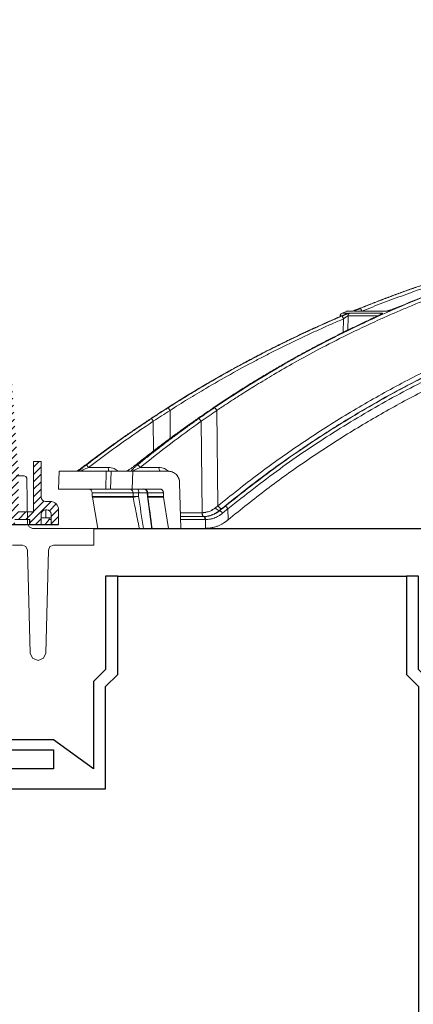
# Model space of a CAD drawing. Units: inches. Extents: x 0 to 543, y -58 to 199.
# Drawn here: x 287 to 292, y -9 to 3 of the extents above; entities that cross this region are included whole.
import ezdxf

# ---------------------------------------------------------------- set-up
doc = ezdxf.new("R2010")
doc.units = ezdxf.units.IN
doc.header["$MEASUREMENT"] = 0

# ---------------------------------------------------------------- blocks, each defined once
blk = doc.blocks.new('riser')
h = blk.add_hatch()
h.set_pattern_fill('ANSI31', color=256, scale=0.499998, angle=180)
h.set_pattern_definition([(225, (114.47322, 43.83355), (0.044193999, -0.044193999), [])])
h.paths.add_polyline_path([(-25.78, 5.25), (-25.69, 5.25), (-25.69, 5.847), (-25.513, 5.847), (-25.513, 5.25), (-25.506, 5.25), (-25.439, 4.3), (-25.404, 4.3), (-25.14, 0), (-25.09, 0), (-25.09, 0.062), (-24.91, 0.062), (-24.91, 0), (-24.777, 0), (-24.777, 0.125, -0.414747), (-24.727, 0.175), (-24.727, 0.175), (-24.71, 0.175, -0.413486), (-24.66, 0.125), (-24.66, 0), (-24.57, 0), (-24.57, 0.175, 0.417855), (-24.671, 0.275), (-24.727, 0.275, -0.41368), (-24.777, 0.325), (-24.777, 0.75), (-24.867, 0.75), (-24.867, 0.152), (-25.045, 0.152), (-25.045, 0.75), (-25.059, 0.75), (-25.125, 1.7), (-25.154, 1.7), (-25.418, 6), (-25.468, 6), (-25.468, 5.937), (-25.648, 5.937), (-25.648, 6), (-25.78, 6), (-25.78, 5.86, -0.414896), (-25.83, 5.81), (-25.83, 5.81), (-25.848, 5.81, -0.413623), (-25.898, 5.86), (-25.898, 6), (-25.988, 6), (-25.988, 5.81, 0.414159), (-25.888, 5.71), (-25.83, 5.71, -0.413531), (-25.78, 5.66)])
at = {"linetype": 'Continuous', "lineweight": 15}
for p, q in [((-24.777, 0.75), (-24.867, 0.75)), ((-24.867, 0.75), (-24.867, 0.152)), ((-24.777, 0.325), (-24.777, 0.75)), ((-24.67, 0.275), (-24.727, 0.275)), ((-24.666, 0.275), (-24.67, 0.275)), ((-24.867, 0.152), (-25.045, 0.152)), ((-24.777, 0), (-24.777, 0.125)), ((-24.727, 0.175), (-24.71, 0.175)), ((-24.721, 0.175), (-24.721, 0.081)), ((-24.66, 0.125), (-24.66, 0)), ((-24.57, 0), (-24.57, 0.175)), ((-24.91, 0.062), (-25.09, 0.062)), ((-24.681, 0.081), (-24.777, 0.081)), ((-24.681, 0.062), (-24.731, 0)), ((-24.681, 0.081), (-24.681, 0.062)), ((-24.681, 0.081), (-24.66, 0.081)), ((-24.681, 0.062), (-24.66, 0.062))]:
    blk.add_line(p, q, dxfattribs=at)
for p, q in [((-25.14, 0), (-24.57, 0)), ((-24.91, 0), (-24.91, 0.062))]:
    blk.add_line(p, q)
for centre, radius, start, end in [((-24.727, 0.325), 0.05, 180, 270), ((-24.67, 0.175), 0.1, 0, 90), ((-24.666, 0.175), 0.0999, 84.2572, 90.0002), ((-24.727, 0.125), 0.05, 90, 180), ((-24.71, 0.125), 0.05, 0, 90)]:
    blk.add_arc(centre, radius, start, end, dxfattribs=at)

msp = doc.modelspace()

# ---------------------------------------------------------------- linework, layer by layer
at = {"color": 252, "linetype": 'Continuous', "lineweight": 0}
for p, q in [((290.862, -0.999), (290.862, -1.008)), ((290.882, -0.999), (290.862, -0.999)), ((290.951, -0.965), (290.885, -0.965)), ((290.943, -0.944), (290.891, -0.966)), ((290.902, -1.034), (290.899, -1.201)), ((291.001, -0.944), (290.937, -0.944)), ((291.015, -0.941), (290.951, -0.941)), ((290.956, -0.999), (290.952, -1.175)), ((291.305, -0.999), (290.956, -0.999)), ((291.359, -0.965), (290.979, -0.965)), ((291.03, -0.944), (291.405, -0.944)), ((291.306, -1.003), (291.308, -0.999)), ((288.843, -2.122), (288.845, -2.455)), ((289.4, -2.122), (289.412, -3.255)), ((288.645, -2.251), (288.647, -2.606)), ((289.213, -2.251), (289.225, -3.338)), ((288.111, -2.8), (287.877, -2.8)), ((288.49, -2.8), (288.711, -2.8)), ((287.527, -2.845), (287.521, -3.056)), ((288.085, -2.845), (288.081, -3.056)), ((288.085, -2.845), (288.138, -2.845)), ((288.144, -2.845), (288.137, -3.056)), ((288.401, -2.845), (288.395, -3.056)), ((288.827, -2.845), (288.401, -2.845)), ((288.971, -3.524), (288.957, -2.982)), ((287.92, -3.101), (287.921, -3.147)), ((288.404, -3.101), (287.92, -3.101)), ((287.921, -3.146), (287.922, -3.153)), ((287.922, -3.153), (287.987, -3.524)), ((288.405, -3.153), (287.922, -3.153)), ((288.131, -3.056), (288.081, -3.056)), ((288.395, -3.056), (288.722, -3.056)), ((288.405, -3.146), (288.404, -3.101)), ((288.471, -3.142), (288.471, -3.101)), ((288.576, -3.101), (288.471, -3.101)), ((288.543, -3.059), (288.526, -3.056)), ((288.574, -3.101), (288.575, -3.145)), ((288.575, -3.147), (288.626, -3.535)), ((288.579, -3.101), (288.765, -3.101)), ((288.58, -3.146), (288.579, -3.101)), ((288.767, -3.153), (288.581, -3.153)), ((288.766, -3.146), (288.765, -3.101)), ((288.827, -3.524), (288.767, -3.153)), ((288.966, -3.338), (289.222, -3.338)), ((289.245, -3.383), (288.967, -3.383)), ((289.347, -3.301), (289.335, -3.311)), ((289.426, -3.315), (289.432, -3.315)), ((289.531, -3.29), (289.532, -3.421)), ((289.259, -3.42), (288.968, -3.42)), ((289.264, -3.42), (289.266, -3.523)), ((289.26, -3.524), (288.827, -3.524)), ((288.853, -3.524), (288.853, -3.524)), ((289.26, -3.524), (289.266, -3.523))]:
    msp.add_line(p, q, dxfattribs=at)
msp.add_line((287.939, -3.524), (310.718, -3.524))
at = {"lineweight": 9}
for points in [[(287.939, -3.723), (287.939, -3.524), (287.213, -3.524), (287.171, -3.506), (287.153, -3.465), (287.143, -2.929), (287.134, -2.908), (287.113, -2.899), (287.017, -2.899)], [(286.973, -3.723), (287.093, -3.723), (287.134, -3.74), (287.153, -3.782), (287.185, -5.005), (287.212, -5.067), (287.279, -5.092), (287.342, -5.067), (287.369, -5.005), (287.401, -3.782), (287.419, -3.74), (287.461, -3.723), (287.939, -3.723)]]:
    msp.add_lwpolyline(points, dxfattribs=at)
at = {"color": 252, "linetype": 'Continuous', "lineweight": 0, "flags": 128}
for points in [[(289.239, -3.383), (289.236, -3.382), (289.233, -3.38), (289.23, -3.376), (289.227, -3.37), (289.225, -3.363), (289.224, -3.355), (289.223, -3.347), (289.222, -3.338)], [(289.225, -3.338), (289.226, -3.347), (289.227, -3.355), (289.229, -3.363), (289.231, -3.37), (289.233, -3.376), (289.236, -3.38), (289.239, -3.382), (289.243, -3.383)], [(289.259, -3.42), (289.258, -3.412), (289.258, -3.406), (289.256, -3.399), (289.255, -3.394), (289.253, -3.389), (289.25, -3.386), (289.248, -3.384), (289.245, -3.383)]]:
    msp.add_lwpolyline(points, dxfattribs=at)
for points in [[(288.079, -4.091), (288.079, -5.202), (287.936, -5.345), (287.936, -6.38), (287.936, -6.38), (287.46, -6.035), (285.555, -6.035), (285.555, -6.035), (285.555, -6.154), (287.46, -6.154), (287.46, -6.38), (285.555, -6.38), (285.555, -6.451), (285.841, -6.618), (288.079, -6.618), (288.079, -5.404), (288.222, -5.261), (288.222, -4.091)], [(291.936, -23.203), (291.936, -5.345), (291.793, -5.202), (291.793, -4.091), (291.65, -4.091), (291.65, -5.261), (291.793, -5.404), (291.793, -23.262), (291.936, -23.405), (291.936, -25.214), (292.079, -25.214), (292.079, -23.345)]]:
    msp.add_lwpolyline(points, close=True)
msp.add_lwpolyline([(288.222, -4.091), (291.65, -4.091)])
at = {"color": 252, "linetype": 'Continuous', "lineweight": 0}
for centre, radius, start, end in [((290.899, -1), 0.0374, 112.499, 178.5), ((290.951, -0.978), 0.0374, 90, 112.2762), ((287.873, -3.103), 0.0468, 1.5, 90), ((288.416, -3.091), 0.0559, 349.2227, 38.8864), ((288.533, -3.101), 0.0454, 359.8169, 88.3355), ((289.455, -3.236), 0.0841, 210.7081, 249.4759)]:
    msp.add_arc(centre, radius, start, end, dxfattribs=at)
for points, knots in [([(289.368, -2.092), (289.495, -2.008), (289.741, -1.845), (290.11, -1.623), (290.418, -1.449), (290.668, -1.317), (290.862, -1.218), (291.068, -1.117), (291.365, -0.979), (291.749, -0.813), (292.09, -0.682), (292.305, -0.604), (292.402, -0.57), (292.498, -0.537), (292.593, -0.506), (292.686, -0.476), (292.778, -0.446), (292.952, -0.393), (293.203, -0.32), (293.528, -0.236), (293.838, -0.164), (294.135, -0.102), (294.416, -0.051), (294.702, -0.005), (295.006, 0.036), (295.271, 0.067), (295.433, 0.08), (295.482, 0.084)], [0, 0, 0, 0, 0.0686857, 0.1336799, 0.1949141, 0.2292153, 0.2621814, 0.2938039, 0.3338959, 0.4114649, 0.4848079, 0.5006868, 0.5163494, 0.5317952, 0.5470239, 0.5620351, 0.5768284, 0.5914035, 0.645285, 0.6966776, 0.7455723, 0.7919642, 0.8358517, 0.8772365, 0.9250912, 0.9774508, 1, 1, 1, 1]), ([(289.4, -2.122), (289.41, -2.115), (289.44, -2.095), (289.501, -2.054), (289.59, -1.996), (289.715, -1.915), (289.88, -1.812), (290.087, -1.687), (290.334, -1.545), (290.621, -1.388), (290.951, -1.219), (291.23, -1.087), (291.445, -0.99), (291.583, -0.931), (291.726, -0.871), (291.874, -0.811), (292.017, -0.754), (292.139, -0.708), (292.237, -0.672), (292.467, -0.589), (292.859, -0.459), (293.419, -0.301), (293.977, -0.171), (294.367, -0.098), (294.584, -0.063), (294.652, -0.052), (294.72, -0.042), (294.788, -0.032), (294.849, -0.024), (294.915, -0.015), (294.998, -0.004), (295.115, 0.01), (295.266, 0.027), (295.402, 0.04), (295.505, 0.049), (295.547, 0.052), (295.565, 0.054)], [0, 0, 0, 0, 0.005641, 0.016463, 0.032459, 0.053618, 0.083431, 0.119692, 0.162398, 0.211557, 0.267205, 0.329399, 0.351367, 0.37405, 0.397447, 0.421556, 0.446375, 0.46729, 0.480652, 0.494013, 0.577946, 0.668486, 0.759136, 0.838996, 0.849444, 0.859889, 0.870331, 0.880769, 0.891203, 0.89858, 0.91132, 0.929271, 0.95243, 0.980798, 0.991901, 1, 1, 1, 1]), ([(293.924, -0.09), (293.9, -0.094), (293.852, -0.103), (293.78, -0.117), (293.706, -0.131), (293.632, -0.145), (293.556, -0.161), (293.48, -0.177), (293.403, -0.193), (293.325, -0.211), (293.245, -0.229), (293.165, -0.247), (293.084, -0.267), (293.002, -0.287), (292.919, -0.308), (292.836, -0.33), (292.751, -0.352), (292.665, -0.375), (292.579, -0.399), (292.482, -0.427), (292.374, -0.459), (292.254, -0.495), (292.133, -0.533), (292.01, -0.573), (291.885, -0.615), (291.758, -0.659), (291.629, -0.704), (291.499, -0.752), (291.366, -0.802), (291.233, -0.854), (291.143, -0.89), (291.098, -0.908)], [0, 0, 0, 0, 0.024664, 0.049689, 0.075078, 0.100828, 0.126941, 0.153415, 0.180253, 0.207452, 0.235013, 0.262936, 0.29122, 0.319866, 0.348872, 0.37824, 0.407968, 0.438056, 0.468504, 0.499311, 0.540848, 0.583187, 0.626325, 0.670262, 0.714995, 0.760523, 0.806844, 0.853955, 0.901853, 0.950536, 1, 1, 1, 1]), ([(291.1, -0.91), (291.123, -0.901), (291.168, -0.882), (291.235, -0.856), (291.302, -0.829), (291.369, -0.804), (291.435, -0.779), (291.5, -0.754), (291.566, -0.73), (291.631, -0.706), (291.695, -0.683), (291.759, -0.661), (291.823, -0.638), (291.886, -0.617), (291.949, -0.596), (292.011, -0.575), (292.073, -0.555), (292.134, -0.535), (292.195, -0.516), (292.256, -0.497), (292.316, -0.479), (292.376, -0.461), (292.435, -0.443), (292.526, -0.416), (292.649, -0.382), (292.802, -0.34), (292.953, -0.301), (293.1, -0.264), (293.245, -0.23), (293.387, -0.198), (293.526, -0.168), (293.662, -0.141), (293.795, -0.115), (293.882, -0.099), (293.926, -0.091)], [0, 0, 0, 0, 0.024736, 0.049286, 0.073648, 0.097823, 0.12181, 0.145609, 0.16922, 0.192641, 0.215874, 0.238917, 0.26177, 0.284433, 0.306905, 0.329187, 0.351279, 0.373179, 0.394888, 0.416405, 0.437731, 0.458865, 0.479806, 0.500556, 0.555634, 0.609575, 0.662378, 0.714041, 0.764561, 0.813938, 0.862171, 0.909259, 0.955202, 1, 1, 1, 1]), ([(293.938, -0.127), (293.914, -0.131), (293.865, -0.14), (293.793, -0.154), (293.721, -0.168), (293.648, -0.182), (293.576, -0.196), (293.504, -0.212), (293.432, -0.227), (293.361, -0.243), (293.289, -0.259), (293.217, -0.275), (293.146, -0.292), (293.075, -0.31), (293.003, -0.327), (292.932, -0.345), (292.861, -0.364), (292.79, -0.382), (292.72, -0.401), (292.649, -0.421), (292.578, -0.441), (292.489, -0.467), (292.38, -0.499), (292.252, -0.538), (292.125, -0.578), (291.998, -0.619), (291.872, -0.662), (291.746, -0.706), (291.62, -0.751), (291.494, -0.797), (291.369, -0.845), (291.244, -0.893), (291.161, -0.927), (291.12, -0.944)], [0, 0, 0, 0, 0.025084, 0.050153, 0.07521, 0.100255, 0.125289, 0.150314, 0.175329, 0.200337, 0.225336, 0.250329, 0.275315, 0.300296, 0.325271, 0.350241, 0.375207, 0.40017, 0.42513, 0.450088, 0.475044, 0.499999, 0.545319, 0.590656, 0.636013, 0.681394, 0.726803, 0.772242, 0.817714, 0.863223, 0.908772, 0.954363, 1, 1, 1, 1]), ([(293.787, -0.177), (293.692, -0.197), (293.37, -0.265), (292.829, -0.42), (292.165, -0.64), (291.732, -0.819), (291.515, -0.908)], [0, 0, 0, 0, 0.122226, 0.414566, 0.706906, 1, 1, 1, 1]), ([(289.412, -3.255), (289.568, -3.131), (289.882, -2.879), (290.375, -2.529), (290.888, -2.196), (291.423, -1.886), (291.979, -1.598), (292.557, -1.333), (293.16, -1.093), (293.787, -0.882), (294.326, -0.726), (294.659, -0.655), (294.772, -0.631)], [0, 0, 0, 0, 0.098221, 0.197904, 0.298272, 0.401049, 0.504675, 0.609801, 0.718492, 0.828848, 0.941607, 1, 1, 1, 1]), ([(294.638, -0.708), (294.573, -0.723), (294.428, -0.757), (294.2, -0.818), (293.951, -0.889), (293.693, -0.969), (293.447, -1.05), (293.256, -1.118), (293.121, -1.168), (293.025, -1.205), (292.927, -1.243), (292.827, -1.282), (292.726, -1.324), (292.624, -1.366), (292.424, -1.452), (292.121, -1.59), (291.71, -1.794), (291.282, -2.028), (290.838, -2.292), (290.383, -2.59), (289.916, -2.922), (289.611, -3.166), (289.455, -3.291)], [0, 0, 0, 0, 0.0344924, 0.0774309, 0.1220428, 0.1686754, 0.2173242, 0.2561218, 0.2735749, 0.2913477, 0.3094398, 0.3278507, 0.3465798, 0.3656264, 0.38499, 0.4587097, 0.5372834, 0.6206471, 0.7087175, 0.8013898, 0.8985353, 1, 1, 1, 1]), ([(294.619, -0.719), (294.49, -0.749), (294.116, -0.835), (293.506, -1.027), (292.791, -1.291), (292.092, -1.601), (291.41, -1.953), (290.749, -2.348), (290.107, -2.78), (289.7, -3.101), (289.497, -3.261)], [0, 0, 0, 0, 0.069572, 0.201913, 0.334883, 0.467859, 0.600756, 0.733785, 0.866903, 1, 1, 1, 1]), ([(294.498, -0.788), (294.417, -0.807), (294.091, -0.883), (293.53, -1.062), (292.817, -1.324), (292.119, -1.635), (291.439, -1.986), (290.779, -2.38), (290.139, -2.81), (289.734, -3.13), (289.531, -3.29)], [0, 0, 0, 0, 0.045289, 0.180711, 0.317445, 0.453935, 0.590424, 0.726928, 0.86345, 1, 1, 1, 1]), ([(291.098, -0.908), (291.096, -0.909), (291.093, -0.911), (291.087, -0.913), (291.082, -0.915), (291.076, -0.917), (291.071, -0.919), (291.066, -0.921), (291.056, -0.925), (291.044, -0.929), (291.03, -0.935), (291.019, -0.939), (291.011, -0.941), (291.006, -0.943), (291.002, -0.944), (291.001, -0.944), (291.001, -0.944)], [0, 0, 0, 0, 0.041867, 0.083293, 0.124428, 0.165426, 0.206443, 0.247635, 0.289156, 0.419657, 0.547496, 0.664798, 0.781601, 0.855931, 0.928322, 1, 1, 1, 1]), ([(291.081, -0.915), (291.075, -0.917), (291.065, -0.922), (291.049, -0.927), (291.037, -0.932), (291.031, -0.934), (291.028, -0.935)], [0, 0, 0, 0, 0.264609, 0.542428, 0.81324, 1, 1, 1, 1]), ([(291.03, -0.944), (291.03, -0.944), (291.029, -0.944), (291.029, -0.943), (291.029, -0.943), (291.03, -0.943), (291.03, -0.942), (291.032, -0.941), (291.035, -0.939), (291.043, -0.935), (291.053, -0.93), (291.064, -0.925), (291.074, -0.921), (291.083, -0.917), (291.091, -0.914), (291.097, -0.911), (291.1, -0.91)], [0, 0, 0, 0, 0.035913, 0.071886, 0.10807, 0.144613, 0.181659, 0.219346, 0.336354, 0.453694, 0.581146, 0.711203, 0.783366, 0.855029, 0.926982, 1, 1, 1, 1]), ([(291.098, -0.908), (291.093, -0.91), (291.087, -0.913), (291.081, -0.915), (291.081, -0.915)], [0, 0, 0, 0, 0.942749, 1, 1, 1, 1]), ([(291.12, -0.944), (291.119, -0.942), (291.117, -0.937), (291.114, -0.931), (291.111, -0.925), (291.108, -0.919), (291.106, -0.915), (291.103, -0.912), (291.102, -0.91), (291.101, -0.91), (291.1, -0.91)], [-0.000319, -0.000319, -0.000319, -0.000319, 0.123977, 0.249174, 0.374372, 0.499569, 0.624767, 0.749964, 0.875161, 0.999857, 0.999857, 0.999857, 0.999857]), ([(291.515, -0.908), (291.514, -0.909), (291.51, -0.911), (291.505, -0.913), (291.499, -0.915), (291.494, -0.917), (291.489, -0.919), (291.483, -0.921), (291.476, -0.924), (291.469, -0.927), (291.46, -0.93), (291.452, -0.932), (291.442, -0.935), (291.431, -0.939), (291.421, -0.941), (291.414, -0.943), (291.409, -0.944), (291.406, -0.944), (291.405, -0.944)], [0, 0, 0, 0, 0.042434, 0.084396, 0.12604, 0.167527, 0.209018, 0.250677, 0.292664, 0.359555, 0.42616, 0.489362, 0.551557, 0.668004, 0.78394, 0.857474, 0.929098, 1, 1, 1, 1]), ([(291.515, -0.908), (291.514, -0.909), (291.512, -0.909), (291.511, -0.912), (291.511, -0.912)], [0, 0, 0, 0, 0.8614422, 1, 1, 1, 1]), ([(290.866, -1.008), (290.805, -1.034), (290.691, -1.083), (290.54, -1.151), (290.42, -1.207), (290.32, -1.255), (290.134, -1.345), (289.9, -1.463), (289.627, -1.61), (289.455, -1.707), (289.329, -1.779), (289.235, -1.834), (289.115, -1.906), (288.971, -1.994), (288.868, -2.059), (288.812, -2.095)], [0, 0, 0, 0, 0.086241, 0.159528, 0.213839, 0.257387, 0.301829, 0.48124, 0.59562, 0.701136, 0.735615, 0.782568, 0.842264, 0.914729, 1, 1, 1, 1]), ([(290.88, -0.999), (290.858, -1.008), (290.814, -1.027), (290.748, -1.056), (290.682, -1.086), (290.614, -1.116), (290.547, -1.146), (290.479, -1.178), (290.411, -1.21), (290.342, -1.242), (290.272, -1.276), (290.203, -1.31), (290.133, -1.344), (290.062, -1.38), (289.991, -1.416), (289.92, -1.452), (289.848, -1.49), (289.776, -1.528), (289.704, -1.567), (289.631, -1.606), (289.558, -1.647), (289.485, -1.688), (289.411, -1.729), (289.338, -1.772), (289.263, -1.815), (289.189, -1.859), (289.114, -1.904), (289.039, -1.95), (288.964, -1.997), (288.888, -2.044), (288.838, -2.076), (288.813, -2.092)], [0, 0, 0, 0, 0.030562, 0.061411, 0.092547, 0.123968, 0.155675, 0.187666, 0.21994, 0.252498, 0.285338, 0.318459, 0.351861, 0.385543, 0.419504, 0.453743, 0.488259, 0.523051, 0.558119, 0.593461, 0.629076, 0.664963, 0.701121, 0.737549, 0.774246, 0.81121, 0.848441, 0.885936, 0.923696, 0.961717, 1, 1, 1, 1]), ([(288.818, -2.092), (288.838, -2.078), (288.879, -2.052), (288.941, -2.014), (289.002, -1.975), (289.064, -1.938), (289.125, -1.901), (289.186, -1.864), (289.247, -1.828), (289.308, -1.792), (289.369, -1.757), (289.429, -1.722), (289.49, -1.688), (289.55, -1.654), (289.61, -1.621), (289.67, -1.588), (289.73, -1.555), (289.79, -1.524), (289.849, -1.492), (289.908, -1.461), (289.967, -1.431), (290.026, -1.4), (290.085, -1.371), (290.143, -1.342), (290.202, -1.313), (290.26, -1.285), (290.317, -1.257), (290.375, -1.229), (290.432, -1.202), (290.489, -1.176), (290.546, -1.149), (290.603, -1.124), (290.659, -1.098), (290.716, -1.073), (290.771, -1.049), (290.827, -1.024), (290.864, -1.009), (290.883, -1.001)], [0, 0, 0, 0, 0.031244, 0.062337, 0.093278, 0.124068, 0.154705, 0.185189, 0.215519, 0.245695, 0.275715, 0.305579, 0.335287, 0.364838, 0.394231, 0.423467, 0.452543, 0.481461, 0.510218, 0.538815, 0.567252, 0.595527, 0.623641, 0.651592, 0.67938, 0.707006, 0.734468, 0.761765, 0.788899, 0.815867, 0.842671, 0.869308, 0.89578, 0.922085, 0.948224, 0.974196, 1, 1, 1, 1]), ([(290.902, -1.034), (290.88, -1.044), (290.835, -1.063), (290.768, -1.092), (290.701, -1.122), (290.635, -1.152), (290.568, -1.182), (290.502, -1.212), (290.436, -1.243), (290.37, -1.274), (290.305, -1.306), (290.239, -1.338), (290.174, -1.37), (290.109, -1.402), (290.044, -1.435), (289.979, -1.468), (289.915, -1.502), (289.774, -1.575), (289.558, -1.693), (289.329, -1.824), (289.162, -1.924), (289.055, -1.989), (288.948, -2.055), (288.878, -2.1), (288.843, -2.122)], [0, 0, 0, 0, 0.03139, 0.062757, 0.094102, 0.125427, 0.15673, 0.188015, 0.219281, 0.250529, 0.28176, 0.312974, 0.344172, 0.375353, 0.406521, 0.437679, 0.468828, 0.499965, 0.642011, 0.785458, 0.838976, 0.892572, 0.946247, 1, 1, 1, 1]), ([(290.784, -1.043), (290.75, -1.058), (290.664, -1.095), (290.54, -1.152), (290.42, -1.207), (290.32, -1.255), (290.134, -1.345), (289.9, -1.463), (289.627, -1.61), (289.455, -1.707), (289.329, -1.779), (289.235, -1.834), (289.115, -1.906), (288.998, -1.977), (288.922, -2.025), (288.893, -2.044)], [0, 0, 0, 0, 0.051876, 0.131492, 0.190493, 0.237801, 0.286081, 0.480985, 0.605242, 0.71987, 0.757327, 0.808334, 0.873185, 0.951908, 1, 1, 1, 1]), ([(291.31, -0.999), (291.289, -1.008), (291.247, -1.027), (291.185, -1.056), (291.122, -1.086), (291.059, -1.116), (290.995, -1.146), (290.931, -1.178), (290.866, -1.21), (290.801, -1.242), (290.735, -1.276), (290.67, -1.31), (290.603, -1.344), (290.537, -1.38), (290.47, -1.416), (290.403, -1.452), (290.335, -1.49), (290.267, -1.528), (290.199, -1.567), (290.13, -1.606), (290.061, -1.647), (289.992, -1.688), (289.922, -1.729), (289.852, -1.772), (289.782, -1.815), (289.712, -1.859), (289.641, -1.904), (289.571, -1.95), (289.499, -1.997), (289.428, -2.044), (289.381, -2.076), (289.357, -2.092)], [0, 0, 0, 0, 0.030567, 0.06142, 0.09256, 0.123985, 0.155694, 0.187688, 0.219965, 0.252525, 0.285367, 0.31849, 0.351893, 0.385576, 0.419538, 0.453777, 0.488293, 0.523085, 0.558152, 0.593493, 0.629106, 0.664992, 0.701148, 0.737574, 0.774268, 0.811229, 0.848457, 0.885949, 0.923704, 0.961722, 1, 1, 1, 1]), ([(294.205, -0.973), (294.073, -1.009), (293.709, -1.109), (293.123, -1.318), (292.5, -1.574), (291.939, -1.842), (291.438, -2.109), (290.945, -2.4), (290.461, -2.716), (289.988, -3.055), (289.684, -3.299), (289.532, -3.421)], [0, 0, 0, 0, 0.077654, 0.215519, 0.353277, 0.460132, 0.567037, 0.673893, 0.782578, 0.891315, 1, 1, 1, 1]), ([(290.951, -0.965), (290.951, -0.965), (290.951, -0.965), (290.951, -0.965), (290.951, -0.966), (290.951, -0.966), (290.95, -0.966), (290.948, -0.968), (290.944, -0.97), (290.937, -0.974), (290.926, -0.979), (290.915, -0.984), (290.903, -0.989), (290.892, -0.994), (290.884, -0.997), (290.88, -0.999)], [0, 0, 0, 0, 0.036384, 0.072716, 0.109158, 0.145868, 0.183006, 0.220721, 0.338334, 0.457102, 0.584316, 0.714552, 0.808469, 0.9031, 1, 1, 1, 1]), ([(290.883, -1.001), (290.884, -1), (290.888, -0.998), (290.894, -0.996), (290.899, -0.994), (290.904, -0.992), (290.91, -0.989), (290.915, -0.987), (290.924, -0.984), (290.935, -0.979), (290.949, -0.974), (290.961, -0.97), (290.969, -0.967), (290.974, -0.966), (290.977, -0.965), (290.978, -0.965), (290.979, -0.965)], [0, 0, 0, 0, 0.044121, 0.087335, 0.12977, 0.171559, 0.212845, 0.253771, 0.294488, 0.422328, 0.549075, 0.666417, 0.783175, 0.857374, 0.929222, 1, 1, 1, 1]), ([(290.883, -1.001), (290.883, -1.001), (290.885, -1.002), (290.888, -1.006), (290.891, -1.01), (290.894, -1.016), (290.898, -1.024), (290.901, -1.03), (290.902, -1.034)], [0.0000128, 0.0000128, 0.0000128, 0.0000128, 0.2464132, 0.3724159, 0.4984186, 0.6244212, 0.7504239, 1.0000015, 1.0000015, 1.0000015, 1.0000015]), ([(290.956, -0.999), (290.956, -0.999), (290.955, -0.999), (290.955, -0.999), (290.953, -0.999), (290.952, -1), (290.95, -1.001), (290.948, -1.002), (290.945, -1.004), (290.943, -1.005), (290.94, -1.007), (290.936, -1.009), (290.931, -1.013), (290.925, -1.017), (290.918, -1.022), (290.911, -1.028), (290.905, -1.032), (290.902, -1.034)], [0, 0, 0, 0, 0.042287, 0.085299, 0.129224, 0.174228, 0.220453, 0.268023, 0.317051, 0.367642, 0.419904, 0.473952, 0.554986, 0.647962, 0.753088, 0.870424, 1, 1, 1, 1]), ([(290.951, -0.965), (290.948, -0.967), (290.941, -0.97), (290.936, -0.976), (290.934, -0.979), (290.933, -0.98)], [0, 0, 0, 0, 0.461508, 0.923016, 1, 1, 1, 1]), ([(290.979, -0.965), (290.972, -0.968), (290.967, -0.972), (290.959, -0.984), (290.956, -0.991), (290.956, -0.999)], [0, 0, 0, 0, 0.5, 0.5, 1, 1, 1, 1]), ([(291.001, -0.944), (291.004, -0.943), (291.008, -0.941), (291.013, -0.941), (291.014, -0.941)], [0, 0, 0, 0, 0.642408, 1, 1, 1, 1]), ([(291.359, -0.965), (291.36, -0.965), (291.361, -0.965), (291.362, -0.965), (291.363, -0.965), (291.363, -0.966), (291.364, -0.966), (291.364, -0.968), (291.362, -0.97), (291.358, -0.974), (291.35, -0.979), (291.341, -0.984), (291.331, -0.989), (291.321, -0.994), (291.313, -0.997), (291.31, -0.999)], [0, 0, 0, 0, 0.03601, 0.071975, 0.108052, 0.144396, 0.18116, 0.21849, 0.335305, 0.453265, 0.580668, 0.711053, 0.806069, 0.901846, 1, 1, 1, 1]), ([(291.359, -0.965), (291.356, -0.967), (291.35, -0.97), (291.344, -0.977), (291.342, -0.982), (291.341, -0.984)], [0, 0, 0, 0, 0.394194, 0.788388, 1, 1, 1, 1]), ([(288.813, -2.092), (288.798, -2.102), (288.766, -2.122), (288.718, -2.153), (288.667, -2.186), (288.632, -2.209), (288.614, -2.221)], [0, 0, 0, 0, 0.226954, 0.469286, 0.726976, 1, 1, 1, 1]), ([(288.619, -2.221), (288.637, -2.209), (288.672, -2.186), (288.724, -2.152), (288.772, -2.121), (288.803, -2.101), (288.818, -2.092)], [0, 0, 0, 0, 0.275187, 0.5336, 0.775212, 1, 1, 1, 1]), ([(288.818, -2.092), (288.818, -2.092), (288.819, -2.092), (288.823, -2.095), (288.825, -2.097), (288.83, -2.103), (288.832, -2.107), (288.838, -2.115), (288.84, -2.119), (288.843, -2.122)], [0, 0, 0, 0, 0.25, 0.25, 0.5, 0.5, 0.75, 0.75, 1, 1, 1, 1]), ([(289.357, -2.092), (289.343, -2.102), (289.313, -2.122), (289.267, -2.153), (289.219, -2.186), (289.185, -2.209), (289.168, -2.221)], [0, 0, 0, 0, 0.226956, 0.469289, 0.726978, 1, 1, 1, 1]), ([(289.181, -2.221), (289.198, -2.209), (289.231, -2.186), (289.279, -2.152), (289.325, -2.121), (289.354, -2.101), (289.368, -2.092)], [0, 0, 0, 0, 0.275203, 0.53362, 0.775227, 1, 1, 1, 1]), ([(289.368, -2.092), (289.371, -2.091), (289.382, -2.098), (289.395, -2.115), (289.4, -2.122)], [0.063496, 0.063496, 0.063496, 0.063496, 0.893367, 1.722919, 1.722919, 1.722919, 1.722919]), ([(288.614, -2.221), (288.594, -2.234), (288.555, -2.26), (288.496, -2.3), (288.437, -2.34), (288.377, -2.381), (288.318, -2.422), (288.259, -2.464), (288.199, -2.506), (288.139, -2.549), (288.08, -2.592), (288.02, -2.636), (287.96, -2.681), (287.9, -2.725), (287.86, -2.756), (287.84, -2.771)], [0, 0, 0, 0, 0.0744713, 0.1493582, 0.2246589, 0.3003716, 0.3764944, 0.4530254, 0.5299625, 0.6073037, 0.6850471, 0.7631906, 0.841732, 0.9206692, 1, 1, 1, 1]), ([(287.849, -2.771), (287.869, -2.756), (287.909, -2.725), (287.969, -2.68), (288.028, -2.636), (288.088, -2.592), (288.148, -2.548), (288.207, -2.505), (288.266, -2.463), (288.325, -2.421), (288.384, -2.38), (288.443, -2.34), (288.502, -2.3), (288.561, -2.26), (288.6, -2.234), (288.619, -2.221)], [0, 0, 0, 0, 0.079581, 0.158727, 0.237436, 0.315705, 0.393532, 0.470916, 0.547854, 0.624344, 0.700383, 0.775971, 0.851104, 0.925781, 1, 1, 1, 1]), ([(289.168, -2.221), (289.15, -2.234), (289.112, -2.26), (289.056, -2.3), (289, -2.34), (288.944, -2.381), (288.888, -2.422), (288.831, -2.464), (288.775, -2.506), (288.718, -2.549), (288.662, -2.592), (288.605, -2.636), (288.548, -2.681), (288.491, -2.725), (288.453, -2.756), (288.434, -2.771)], [0, 0, 0, 0, 0.0744713, 0.1493583, 0.224659, 0.3003718, 0.3764946, 0.4530255, 0.5299626, 0.6073039, 0.6850473, 0.7631907, 0.8417321, 0.9206692, 1, 1, 1, 1]), ([(288.456, -2.771), (288.475, -2.756), (288.512, -2.725), (288.568, -2.68), (288.625, -2.636), (288.681, -2.592), (288.737, -2.548), (288.793, -2.505), (288.849, -2.463), (288.904, -2.421), (288.96, -2.38), (289.015, -2.34), (289.07, -2.3), (289.126, -2.26), (289.162, -2.234), (289.181, -2.221)], [0, 0, 0, 0, 0.079579, 0.158723, 0.23743, 0.315698, 0.393525, 0.470909, 0.547847, 0.624337, 0.700377, 0.775965, 0.8511, 0.925779, 1, 1, 1, 1]), ([(288.619, -2.221), (288.62, -2.221), (288.621, -2.221), (288.624, -2.224), (288.627, -2.227), (288.632, -2.233), (288.635, -2.236), (288.64, -2.244), (288.643, -2.248), (288.645, -2.251)], [0, 0, 0, 0, 0.25, 0.25, 0.5, 0.5, 0.75, 0.75, 1, 1, 1, 1]), ([(289.181, -2.221), (289.182, -2.221), (289.184, -2.221), (289.19, -2.224), (289.193, -2.227), (289.199, -2.233), (289.202, -2.236), (289.208, -2.244), (289.211, -2.248), (289.213, -2.251)], [0, 0, 0, 0, 0.25, 0.25, 0.5, 0.5, 0.75, 0.75, 1, 1, 1, 1]), ([(287.84, -2.771), (287.838, -2.773), (287.833, -2.776), (287.826, -2.781), (287.82, -2.786), (287.811, -2.793), (287.8, -2.801), (287.786, -2.811), (287.773, -2.821), (287.762, -2.828), (287.753, -2.834), (287.747, -2.839), (287.742, -2.842), (287.738, -2.844), (287.737, -2.845)], [0, 0, 0, 0, 0.0646695, 0.1272511, 0.187815, 0.2464387, 0.3700724, 0.4913143, 0.6236192, 0.7436329, 0.8139223, 0.8796911, 0.9414947, 1, 1, 1, 1]), ([(287.76, -2.845), (287.76, -2.845), (287.761, -2.844), (287.763, -2.842), (287.765, -2.84), (287.768, -2.838), (287.771, -2.834), (287.778, -2.828), (287.787, -2.821), (287.798, -2.811), (287.81, -2.801), (287.823, -2.791), (287.836, -2.781), (287.844, -2.774), (287.849, -2.771)], [0, 0, 0, 0, 0.031304, 0.063225, 0.095875, 0.129355, 0.190289, 0.256412, 0.376605, 0.508757, 0.630028, 0.753609, 0.872892, 1, 1, 1, 1]), ([(287.777, -2.845), (287.776, -2.845), (287.78, -2.843), (287.794, -2.837), (287.803, -2.832), (287.832, -2.819), (287.854, -2.809), (287.877, -2.8)], [0, 0, 0, 0, 0.25, 0.25, 0.5, 0.5, 1, 1, 1, 1]), ([(287.849, -2.771), (287.85, -2.771), (287.851, -2.771), (287.855, -2.774), (287.857, -2.776), (287.862, -2.782), (287.866, -2.785), (287.872, -2.793), (287.875, -2.796), (287.877, -2.8)], [0, 0, 0, 0, 0.25, 0.25, 0.5, 0.5, 0.75, 0.75, 1, 1, 1, 1]), ([(288.118, -2.845), (288.117, -2.845), (288.116, -2.844), (288.115, -2.84), (288.114, -2.836), (288.113, -2.828), (288.112, -2.823), (288.111, -2.812), (288.111, -2.806), (288.111, -2.8)], [0, 0, 0, 0, 0.25, 0.25, 0.5, 0.5, 0.75, 0.75, 1, 1, 1, 1]), ([(288.111, -2.8), (288.135, -2.802), (288.179, -2.806), (288.213, -2.833), (288.229, -2.845)], [0, 0, 0, 0, 0.551475, 1, 1, 1, 1]), ([(288.434, -2.771), (288.432, -2.773), (288.427, -2.776), (288.421, -2.781), (288.415, -2.786), (288.406, -2.793), (288.395, -2.801), (288.381, -2.811), (288.367, -2.821), (288.355, -2.829), (288.346, -2.834), (288.338, -2.839), (288.332, -2.842), (288.328, -2.844), (288.326, -2.845)], [0, 0, 0, 0, 0.0649219, 0.1277337, 0.1885063, 0.247318, 0.3711906, 0.492712, 0.6251064, 0.7451309, 0.8150296, 0.880424, 0.9418614, 1, 1, 1, 1]), ([(288.382, -2.845), (288.382, -2.845), (288.382, -2.844), (288.383, -2.842), (288.385, -2.84), (288.386, -2.838), (288.388, -2.835), (288.39, -2.833), (288.393, -2.829), (288.398, -2.824), (288.404, -2.818), (288.411, -2.81), (288.421, -2.801), (288.432, -2.791), (288.443, -2.781), (288.452, -2.774), (288.456, -2.771)], [0, 0, 0, 0, 0.032727, 0.066479, 0.101386, 0.137566, 0.175127, 0.214162, 0.254757, 0.333652, 0.41766, 0.507244, 0.628804, 0.752644, 0.872366, 1, 1, 1, 1]), ([(288.405, -2.844), (288.407, -2.843), (288.412, -2.838), (288.44, -2.823), (288.47, -2.809), (288.49, -2.8)], [0, 0, 0, 0, 0.121042, 0.396162, 1, 1, 1, 1]), ([(288.456, -2.771), (288.457, -2.771), (288.46, -2.771), (288.465, -2.774), (288.468, -2.776), (288.475, -2.782), (288.478, -2.785), (288.485, -2.793), (288.488, -2.796), (288.49, -2.8)], [0, 0, 0, 0, 0.25, 0.25, 0.5, 0.5, 0.75, 0.75, 1, 1, 1, 1]), ([(288.728, -2.845), (288.726, -2.845), (288.724, -2.844), (288.72, -2.84), (288.718, -2.836), (288.715, -2.828), (288.714, -2.823), (288.712, -2.812), (288.711, -2.806), (288.711, -2.8)], [0, 0, 0, 0, 0.25, 0.25, 0.5, 0.5, 0.75, 0.75, 1, 1, 1, 1]), ([(288.711, -2.8), (288.734, -2.802), (288.776, -2.806), (288.81, -2.834), (288.825, -2.847)], [0, 0, 0, 0, 0.541399, 1, 1, 1, 1]), ([(287.527, -2.845), (287.527, -2.845), (287.527, -2.845), (287.528, -2.845), (287.529, -2.845), (287.53, -2.845), (287.531, -2.845), (287.533, -2.845), (287.536, -2.845), (287.538, -2.845), (287.541, -2.845), (287.545, -2.845), (287.549, -2.845), (287.553, -2.845), (287.557, -2.845), (287.572, -2.845), (287.603, -2.845), (287.664, -2.845), (287.743, -2.845), (287.816, -2.845), (287.872, -2.845), (287.904, -2.845), (287.938, -2.845), (287.972, -2.845), (288.008, -2.845), (288.046, -2.845), (288.072, -2.845), (288.085, -2.845)], [0, 0, 0, 0, 0.017838, 0.035673, 0.053505, 0.071336, 0.089164, 0.106992, 0.124819, 0.142646, 0.160474, 0.178303, 0.196134, 0.213967, 0.231802, 0.249641, 0.374818, 0.5, 0.625177, 0.75036, 0.786033, 0.821695, 0.857351, 0.893006, 0.928662, 0.964326, 1, 1, 1, 1]), ([(288.144, -2.845), (288.151, -2.845), (288.166, -2.845), (288.188, -2.845), (288.21, -2.845), (288.232, -2.845), (288.255, -2.845), (288.279, -2.845), (288.302, -2.845), (288.326, -2.845), (288.351, -2.845), (288.375, -2.845), (288.392, -2.845), (288.401, -2.845)], [0, 0, 0, 0, 0.090931, 0.181848, 0.272756, 0.363656, 0.454553, 0.545447, 0.636344, 0.727244, 0.818152, 0.909069, 1, 1, 1, 1]), ([(288.957, -2.982), (288.957, -2.979), (288.957, -2.975), (288.956, -2.967), (288.955, -2.96), (288.954, -2.953), (288.952, -2.945), (288.95, -2.938), (288.945, -2.925), (288.936, -2.906), (288.919, -2.885), (288.898, -2.867), (288.879, -2.856), (288.863, -2.851), (288.851, -2.848), (288.839, -2.846), (288.831, -2.845), (288.827, -2.845)], [0, 0, 0, 0, 0.034594, 0.068948, 0.103159, 0.137325, 0.171543, 0.205912, 0.240528, 0.370234, 0.500028, 0.629734, 0.759528, 0.819892, 0.879742, 0.939603, 1, 1, 1, 1]), ([(288.081, -3.056), (288.075, -3.056), (288.062, -3.056), (288.042, -3.056), (288.023, -3.056), (288.005, -3.056), (287.986, -3.056), (287.969, -3.056), (287.951, -3.056), (287.934, -3.056), (287.917, -3.056), (287.9, -3.056), (287.884, -3.056), (287.868, -3.056), (287.853, -3.056), (287.807, -3.056), (287.738, -3.056), (287.659, -3.056), (287.598, -3.056), (287.564, -3.056), (287.547, -3.056), (287.539, -3.056), (287.533, -3.056), (287.528, -3.056), (287.524, -3.056), (287.522, -3.056), (287.522, -3.056), (287.521, -3.056)], [0, 0, 0, 0, 0.017838, 0.035673, 0.053505, 0.071335, 0.089164, 0.106991, 0.124819, 0.142646, 0.160474, 0.178302, 0.196133, 0.213966, 0.231801, 0.24964, 0.374817, 0.5, 0.625178, 0.750361, 0.786034, 0.821696, 0.857352, 0.893006, 0.928663, 0.964326, 1, 1, 1, 1]), ([(288.405, -3.146), (288.326, -3.146), (288.256, -3.146), (288.136, -3.146), (288.085, -3.146), (288.003, -3.146), (287.973, -3.146), (287.932, -3.146), (287.921, -3.146), (287.921, -3.146)], [0, 0, 0, 0, 0.25, 0.25, 0.5, 0.5, 0.75, 0.75, 1, 1, 1, 1]), ([(288.395, -3.056), (288.387, -3.056), (288.37, -3.056), (288.345, -3.056), (288.321, -3.056), (288.296, -3.056), (288.273, -3.056), (288.249, -3.056), (288.226, -3.056), (288.203, -3.056), (288.181, -3.056), (288.159, -3.056), (288.144, -3.056), (288.137, -3.056)], [0, 0, 0, 0, 0.090931, 0.181849, 0.272756, 0.363657, 0.454553, 0.545447, 0.636343, 0.727244, 0.818151, 0.909069, 1, 1, 1, 1]), ([(288.359, -3.056), (288.364, -3.056), (288.37, -3.057), (288.381, -3.061), (288.386, -3.065), (288.395, -3.074), (288.398, -3.079), (288.403, -3.09), (288.404, -3.096), (288.404, -3.101)], [0, 0, 0, 0, 0.25, 0.25, 0.5, 0.5, 0.75, 0.75, 1, 1, 1, 1]), ([(288.471, -3.101), (288.469, -3.101), (288.465, -3.101), (288.46, -3.101), (288.455, -3.101), (288.45, -3.101), (288.445, -3.101), (288.44, -3.101), (288.435, -3.101), (288.431, -3.101), (288.427, -3.101), (288.423, -3.101), (288.42, -3.101), (288.416, -3.101), (288.413, -3.101), (288.41, -3.101), (288.408, -3.101), (288.406, -3.101), (288.405, -3.101), (288.404, -3.101)], [0, 0, 0, 0, 0.058854, 0.117644, 0.176412, 0.235189, 0.293989, 0.352818, 0.411674, 0.470548, 0.529428, 0.588303, 0.64716, 0.705991, 0.764794, 0.823574, 0.882346, 0.941141, 1, 1, 1, 1]), ([(288.479, -3.524), (288.476, -3.509), (288.47, -3.478), (288.46, -3.432), (288.451, -3.386), (288.439, -3.324), (288.423, -3.246), (288.412, -3.184), (288.405, -3.153)], [0, 0, 0, 0, 0.121825, 0.245745, 0.371767, 0.4999, 0.745019, 1, 1, 1, 1]), ([(288.471, -3.142), (288.469, -3.143), (288.466, -3.143), (288.46, -3.144), (288.455, -3.145), (288.451, -3.145), (288.447, -3.146), (288.443, -3.147), (288.44, -3.147), (288.438, -3.147), (288.436, -3.148), (288.434, -3.148), (288.432, -3.148), (288.431, -3.148), (288.431, -3.149), (288.427, -3.149), (288.421, -3.15), (288.414, -3.151), (288.409, -3.152), (288.407, -3.152), (288.406, -3.153)], [0, 0, 0, 0, 0.063554, 0.123514, 0.179597, 0.231566, 0.279234, 0.322454, 0.361114, 0.395134, 0.424458, 0.449051, 0.468889, 0.483961, 0.49426, 0.499784, 0.636094, 0.765441, 0.886923, 1, 1, 1, 1]), ([(288.543, -3.059), (288.548, -3.061), (288.556, -3.065), (288.566, -3.076), (288.572, -3.088), (288.573, -3.097), (288.574, -3.101)], [0, 0, 0, 0, 0.2548855, 0.5139805, 0.7656247, 1, 1, 1, 1]), ([(288.574, -3.101), (288.574, -3.101), (288.573, -3.101), (288.576, -3.101), (288.579, -3.101)], [0, 0, 0, 0, 0.225194, 1, 1, 1, 1]), ([(288.581, -3.153), (288.578, -3.152), (288.575, -3.152), (288.576, -3.151), (288.576, -3.15)], [0, 0, 0, 0, 0.818397, 1, 1, 1, 1]), ([(288.722, -3.056), (288.723, -3.056), (288.726, -3.056), (288.73, -3.057), (288.734, -3.058), (288.739, -3.059), (288.745, -3.063), (288.752, -3.069), (288.758, -3.076), (288.762, -3.084), (288.764, -3.093), (288.765, -3.098), (288.765, -3.101)], [0, 0, 0, 0, 0.060347, 0.120205, 0.180097, 0.240545, 0.370204, 0.500127, 0.629786, 0.75971, 0.879788, 1, 1, 1, 1]), ([(289.383, -3.279), (289.388, -3.275), (289.398, -3.267), (289.407, -3.259), (289.412, -3.255)], [0, 0, 0, 0, 0.508983, 1, 1, 1, 1]), ([(289.412, -3.255), (289.415, -3.26), (289.423, -3.269), (289.436, -3.282), (289.447, -3.29), (289.453, -3.291), (289.455, -3.291)], [0.060439, 0.060439, 0.060439, 0.060439, 0.558291, 1.056297, 1.554303, 2.05222, 2.05222, 2.05222, 2.05222]), ([(289.497, -3.261), (289.5, -3.261), (289.512, -3.267), (289.526, -3.283), (289.531, -3.29)], [0.06347, 0.06347, 0.06347, 0.06347, 0.896132, 1.728908, 1.728908, 1.728908, 1.728908]), ([(289.225, -3.338), (289.229, -3.338), (289.235, -3.337), (289.245, -3.337), (289.254, -3.336), (289.264, -3.334), (289.278, -3.331), (289.297, -3.326), (289.318, -3.319), (289.337, -3.31), (289.353, -3.301), (289.368, -3.291), (289.378, -3.283), (289.383, -3.279)], [0, 0, 0, 0, 0.057181, 0.114401, 0.171669, 0.228995, 0.28639, 0.428721, 0.570971, 0.67649, 0.784765, 0.892636, 1, 1, 1, 1]), ([(289.426, -3.315), (289.423, -3.317), (289.417, -3.322), (289.409, -3.328), (289.4, -3.334), (289.391, -3.34), (289.381, -3.346), (289.371, -3.351), (289.362, -3.356), (289.352, -3.36), (289.341, -3.364), (289.331, -3.368), (289.32, -3.372), (289.31, -3.375), (289.299, -3.377), (289.288, -3.379), (289.276, -3.381), (289.265, -3.382), (289.254, -3.383), (289.246, -3.383), (289.243, -3.383)], [0, 0, 0, 0, 0.0535071, 0.1072551, 0.1612442, 0.2154743, 0.2699453, 0.3246574, 0.3796105, 0.4348045, 0.4902396, 0.5459156, 0.6018327, 0.6579907, 0.7143898, 0.7710298, 0.8279109, 0.8850329, 0.942396, 1, 1, 1, 1]), ([(289.25, -3.383), (289.252, -3.383), (289.254, -3.384), (289.257, -3.387), (289.259, -3.39), (289.261, -3.397), (289.262, -3.402), (289.264, -3.411), (289.264, -3.415), (289.264, -3.42)], [0, 0, 0, 0, 0.25, 0.25, 0.5, 0.5, 0.75, 0.75, 1, 1, 1, 1]), ([(289.466, -3.344), (289.463, -3.346), (289.457, -3.351), (289.448, -3.358), (289.437, -3.366), (289.422, -3.375), (289.403, -3.385), (289.379, -3.397), (289.355, -3.405), (289.333, -3.411), (289.314, -3.415), (289.291, -3.418), (289.273, -3.419), (289.264, -3.42)], [0, 0, 0, 0, 0.052149, 0.102945, 0.152407, 0.240422, 0.331872, 0.453655, 0.605168, 0.679758, 0.758108, 0.87827, 1, 1, 1, 1]), ([(289.466, -3.344), (289.464, -3.34), (289.461, -3.336), (289.454, -3.329), (289.451, -3.326), (289.444, -3.32), (289.441, -3.318), (289.436, -3.316), (289.433, -3.315), (289.432, -3.315)], [0, 0, 0, 0, 0.25, 0.25, 0.5, 0.5, 0.75, 0.75, 1, 1, 1, 1]), ([(289.531, -3.29), (289.52, -3.299), (289.499, -3.317), (289.477, -3.334), (289.466, -3.344)], [0, 0, 0, 0, 0.487759, 1, 1, 1, 1]), ([(289.526, -3.426), (289.523, -3.429), (289.517, -3.434), (289.506, -3.442), (289.495, -3.45), (289.483, -3.458), (289.47, -3.466), (289.456, -3.474), (289.441, -3.481), (289.425, -3.489), (289.409, -3.496), (289.391, -3.502), (289.372, -3.508), (289.353, -3.513), (289.332, -3.517), (289.311, -3.52), (289.288, -3.523), (289.273, -3.523), (289.266, -3.523)], [0, 0, 0, 0, 0.042587, 0.08783, 0.135727, 0.18628, 0.239488, 0.295351, 0.353869, 0.415042, 0.47887, 0.545353, 0.614491, 0.686283, 0.76073, 0.837832, 0.917589, 1, 1, 1, 1]), ([(288.479, -3.524), (288.473, -3.524), (288.46, -3.524), (288.442, -3.524), (288.424, -3.524), (288.407, -3.524), (288.39, -3.524), (288.373, -3.524), (288.356, -3.524), (288.34, -3.524), (288.324, -3.524), (288.309, -3.524), (288.294, -3.524), (288.279, -3.524), (288.239, -3.524), (288.178, -3.524), (288.108, -3.524), (288.054, -3.524), (288.025, -3.524), (288.01, -3.524), (288.003, -3.524), (287.997, -3.524), (287.993, -3.524), (287.99, -3.524), (287.988, -3.524), (287.988, -3.524), (287.987, -3.524)], [0, 0, 0, 0, 0.019212, 0.03842, 0.057626, 0.07683, 0.096032, 0.115234, 0.134435, 0.153636, 0.172839, 0.192043, 0.21125, 0.230459, 0.249671, 0.374833, 0.5, 0.625162, 0.750329, 0.786006, 0.821672, 0.857334, 0.892993, 0.928655, 0.964322, 1, 1, 1, 1]), ([(288.527, -3.524), (288.525, -3.524), (288.522, -3.524), (288.517, -3.524), (288.513, -3.524), (288.509, -3.524), (288.505, -3.524), (288.501, -3.524), (288.496, -3.524), (288.491, -3.524), (288.486, -3.524), (288.482, -3.524), (288.48, -3.524), (288.479, -3.524)], [0, 0, 0, 0, 0.072767, 0.144892, 0.216605, 0.288143, 0.359744, 0.431645, 0.504079, 0.629086, 0.752562, 0.875775, 1, 1, 1, 1]), ([(288.612, -3.524), (288.609, -3.524), (288.591, -3.524), (288.556, -3.524), (288.527, -3.524)], [0, 0, 0, 0, 0.1746142, 1, 1, 1, 1]), ([(288.63, -3.524), (288.628, -3.524), (288.625, -3.524), (288.625, -3.524), (288.625, -3.524)], [0, 0, 0, 0, 0.593909, 1, 1, 1, 1]), ([(288.827, -3.524), (288.82, -3.524), (288.804, -3.524), (288.781, -3.524), (288.759, -3.524), (288.737, -3.524), (288.715, -3.524), (288.693, -3.524), (288.672, -3.524), (288.651, -3.524), (288.637, -3.524), (288.63, -3.524)], [0, 0, 0, 0, 0.1111262, 0.2222411, 0.3333479, 0.4444498, 0.5555502, 0.6666521, 0.7777589, 0.8888738, 1, 1, 1, 1])]:
    msp.add_open_spline(points, degree=3, knots=knots, dxfattribs=at)
for points in [[(291.098, -0.908), (291.098, -0.908), (291.098, -0.908), (291.098, -0.908)], [(290.88, -0.999), (290.88, -0.999), (290.88, -0.999), (290.88, -0.999)], [(291.308, -0.999), (291.309, -0.999), (291.309, -0.999), (291.31, -0.999)], [(288.813, -2.092), (288.813, -2.092), (288.813, -2.092), (288.812, -2.092)], [(289.357, -2.092), (289.356, -2.092), (289.355, -2.092), (289.355, -2.093)], [(288.645, -2.251), (288.711, -2.208), (288.776, -2.165), (288.843, -2.122)], [(289.168, -2.221), (289.168, -2.221), (289.167, -2.222), (289.166, -2.222)], [(289.213, -2.251), (289.275, -2.208), (289.337, -2.165), (289.4, -2.122)], [(287.877, -2.8), (288.127, -2.608), (288.383, -2.425), (288.645, -2.251)], [(288.49, -2.8), (288.726, -2.608), (288.967, -2.425), (289.213, -2.251)], [(288.434, -2.771), (288.433, -2.771), (288.432, -2.771), (288.432, -2.772)], [(288.471, -3.142), (288.44, -3.144), (288.414, -3.145), (288.405, -3.146)], [(288.406, -3.153), (288.405, -3.15), (288.405, -3.148), (288.405, -3.146)], [(288.405, -3.153), (288.405, -3.15), (288.405, -3.148), (288.405, -3.146)], [(288.406, -3.153), (288.406, -3.153), (288.405, -3.153), (288.405, -3.153)], [(288.527, -3.524), (288.508, -3.397), (288.489, -3.27), (288.471, -3.142)], [(288.58, -3.146), (288.577, -3.146), (288.576, -3.146), (288.575, -3.145)], [(288.766, -3.146), (288.7, -3.146), (288.638, -3.146), (288.58, -3.146)], [(288.581, -3.153), (288.58, -3.15), (288.58, -3.148), (288.58, -3.146)], [(288.581, -3.153), (288.58, -3.15), (288.58, -3.148), (288.58, -3.146)], [(288.63, -3.524), (288.615, -3.4), (288.598, -3.277), (288.581, -3.153)], [(288.581, -3.153), (288.581, -3.153), (288.581, -3.153), (288.581, -3.153)], [(288.766, -3.146), (288.766, -3.147), (288.766, -3.149), (288.767, -3.152), (288.767, -3.153)], [(289.497, -3.261), (289.475, -3.279), (289.453, -3.297), (289.432, -3.315)], [(289.225, -3.338), (289.224, -3.338), (289.223, -3.338), (289.222, -3.338)], [(289.239, -3.383), (289.24, -3.383), (289.241, -3.383), (289.243, -3.383)], [(289.245, -3.383), (289.247, -3.383), (289.249, -3.383), (289.25, -3.383)], [(289.432, -3.315), (289.38, -3.358), (289.316, -3.382), (289.25, -3.383)], [(289.426, -3.315), (289.435, -3.307), (289.445, -3.299), (289.455, -3.291)], [(289.259, -3.42), (289.261, -3.42), (289.262, -3.42), (289.264, -3.42)], [(289.526, -3.426), (289.528, -3.424), (289.53, -3.423), (289.532, -3.421)], [(289.532, -3.421), (289.53, -3.423), (289.528, -3.424), (289.526, -3.426)]]:
    msp.add_open_spline(points, degree=3, dxfattribs=at)

# ---------------------------------------------------------------- block references
at = {"color": 116}
msp.add_blockref('riser', (312.091, -3.479), dxfattribs=at)

doc.saveas('drawing.dxf')
